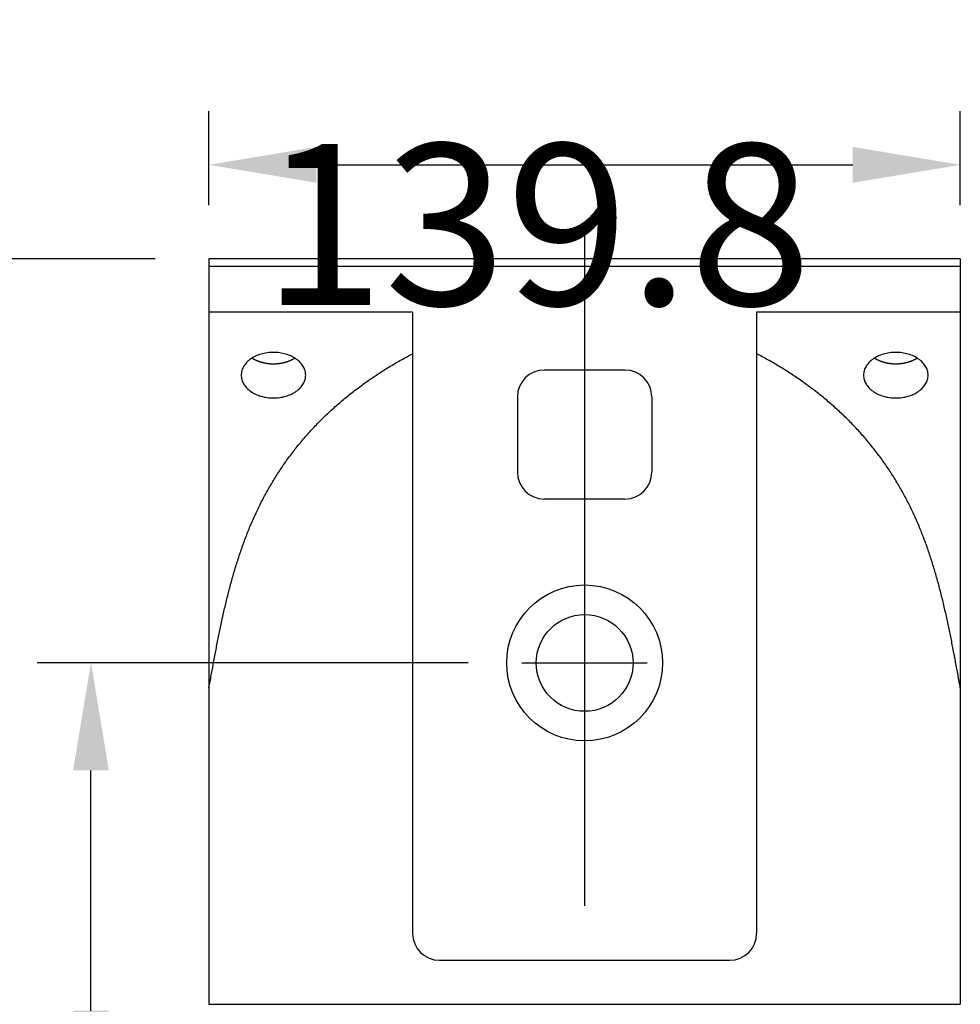
# Model space of a CAD drawing. Extents: x 189 to 9410, y -27 to 6650.
# Drawn here: x 684 to 1121, y 4015 to 4472 of the extents above; entities that cross this region are included whole.
import ezdxf

# ---------------------------------------------------------------- set-up
doc = ezdxf.new("R2010")
doc.units = 0
doc.header["$LTSCALE"] = 250
doc.header["$PDMODE"] = 33
doc.header["$PDSIZE"] = 5
doc.linetypes.add('CENTER', pattern=[2, 1.25, -0.25, 0.25, -0.25])
doc.layers.get('DEFPOINTS').update_dxf_attribs({"linetype": 'CONTINUOUS'})
for name, color, linetype in [('CENTER', 3, 'CENTER'), ('SJC', 1, 'CONTINUOUS'), ('SUNPOU', 4, 'CONTINUOUS')]:
    doc.layers.add(name, color=color, linetype=linetype)
doc.styles.add('EXT08', font='ROMANS', dxfattribs={"width": 0.8, "bigfont": 'EXTFONT'})
doc.dimstyles.get("Standard").update_dxf_attribs({"dimscale": 25, "dimtxt": 3, "dimasz": 2, "dimexe": 1, "dimexo": 1, "dimgap": 1.2, "dimtad": 1, "dimcen": 0.09, "dimazin": 3, "dimtfac": 1, "dimtmove": 0, "dimatfit": 3})

# ---------------------------------------------------------------- blocks, each defined once
blk = doc.blocks.new('*D39')
at = {"layer": 'DEFPOINTS', "color": 0}
for p in [(771.98, 4361.23), (440.12, 3774.05), (792.36, 3774.05)]:
    blk.add_point(p, dxfattribs=at)
at = {"layer": 'SUNPOU', "color": 0}
for p, q in [((746.98, 4361.23), (415.12, 4361.23)), ((440.12, 4311.23), (440.12, 3824.05)), ((767.36, 3774.05), (415.12, 3774.05))]:
    blk.add_line(p, q, dxfattribs=at)
for points in [[(431.79, 4311.23), (448.45, 4311.23), (440.12, 4361.23)], [(431.79, 3824.05), (448.45, 3824.05), (440.12, 3774.05)]]:
    blk.add_solid(points, dxfattribs=at)
at = {"layer": 'SUNPOU', "color": 0, "style": 'EXT08'}
blk.add_text('234.9', height=75, dxfattribs=at).set_placement((222.62, 3934.89))
blk = doc.blocks.new('*D41')
at = {"layer": 'DEFPOINTS', "color": 0}
for p in [(570.63, 4361.23), (771.98, 4361.23), (767.11, 3961.55)]:
    blk.add_point(p, dxfattribs=at)
at = {"layer": 'SUNPOU', "color": 0}
for p, q in [((746.98, 4361.23), (545.63, 4361.23)), ((570.63, 4011.55), (570.63, 4311.23)), ((742.11, 3961.55), (545.63, 3961.55))]:
    blk.add_line(p, q, dxfattribs=at)
for points in [[(562.3, 4311.23), (578.97, 4311.23), (570.63, 4361.23)], [(562.3, 4011.55), (578.97, 4011.55), (570.63, 3961.55)]]:
    blk.add_solid(points, dxfattribs=at)
at = {"layer": 'SUNPOU', "color": 0, "style": 'EXT08'}
blk.add_text('159.9', height=75, dxfattribs=at).set_placement((353.13, 4028.64))
blk = doc.blocks.new('*D42')
at = {"layer": 'DEFPOINTS', "color": 0}
for p in [(767.11, 3961.55), (717.11, 3834.05), (917.58, 3834.05)]:
    blk.add_point(p, dxfattribs=at)
at = {"layer": 'SUNPOU', "color": 0}
for p, q in [((717.11, 4011.55), (717.11, 4061.55)), ((742.11, 3961.55), (692.11, 3961.55)), ((717.11, 3961.55), (717.11, 3834.05)), ((892.58, 3834.05), (692.11, 3834.05)), ((717.11, 3784.05), (717.11, 3734.05))]:
    blk.add_line(p, q, dxfattribs=at)
for points in [[(708.78, 4011.55), (725.44, 4011.55), (717.11, 3961.55)], [(708.78, 3784.05), (725.44, 3784.05), (717.11, 3834.05)]]:
    blk.add_solid(points, dxfattribs=at)
at = {"layer": 'SUNPOU', "color": 0, "style": 'EXT08'}
blk.add_text('51', height=75, dxfattribs=at).set_placement((490.32, 3765.05))
blk = doc.blocks.new('*D43')
at = {"layer": 'DEFPOINTS', "color": 0}
for p in [(717.11, 4173.3), (917.58, 4173.3), (767.11, 3961.55)]:
    blk.add_point(p, dxfattribs=at)
at = {"layer": 'SUNPOU', "color": 0}
for p, q in [((892.58, 4173.3), (692.11, 4173.3)), ((717.11, 4011.55), (717.11, 4123.3)), ((742.11, 3961.55), (692.11, 3961.55))]:
    blk.add_line(p, q, dxfattribs=at)
for points in [[(708.78, 4123.3), (725.44, 4123.3), (717.11, 4173.3)], [(708.78, 4011.55), (725.44, 4011.55), (717.11, 3961.55)]]:
    blk.add_solid(points, dxfattribs=at)
at = {"layer": 'SUNPOU', "color": 0, "style": 'EXT08'}
blk.add_text('84.7', height=75, dxfattribs=at).set_placement((486.52, 3934.68))
blk = doc.blocks.new('*D44')
at = {"layer": 'DEFPOINTS', "color": 0}
for p in [(1121.48, 4404.95), (771.98, 4361.23), (1121.48, 4361.23)]:
    blk.add_point(p, dxfattribs=at)
at = {"layer": 'SUNPOU', "color": 0}
for p, q in [((771.98, 4386.23), (771.98, 4429.95)), ((1121.48, 4386.23), (1121.48, 4429.95)), ((821.98, 4404.95), (1071.48, 4404.95))]:
    blk.add_line(p, q, dxfattribs=at)
for points in [[(821.98, 4413.28), (821.98, 4396.62), (771.98, 4404.95)], [(1071.48, 4413.28), (1071.48, 4396.62), (1121.48, 4404.95)]]:
    blk.add_solid(points, dxfattribs=at)
at = {"layer": 'SUNPOU', "color": 0, "style": 'EXT08'}
blk.add_text('139.8', height=75, dxfattribs=at).set_placement((796.74, 4339.7))

msp = doc.modelspace()

# ---------------------------------------------------------------- linework, layer by layer
at = {"layer": 'CENTER'}
for p, q in [((946.735, 4372.897), (946.735, 3755.363)), ((917.583, 4173.302), (975.886, 4173.302)), ((917.583, 4173.302), (975.886, 4173.302))]:
    msp.add_line(p, q, dxfattribs=at)
at = {"layer": 'SJC'}
for p, q in [((771.985, 4361.228), (771.985, 4015.239)), ((1121.485, 4361.228), (771.985, 4361.228)), ((1121.485, 4361.228), (1121.485, 4015.239)), ((1121.485, 4357.693), (771.985, 4357.693)), ((866.735, 4336.479), (771.985, 4336.479)), ((866.735, 4336.479), (866.735, 4047.66)), ((1121.485, 4336.479), (1026.735, 4336.479)), ((1026.735, 4336.479), (1026.735, 4047.66)), ((965.485, 4309.523), (927.985, 4309.523)), ((915.485, 4297.023), (915.485, 4262.023)), ((977.985, 4297.023), (977.985, 4262.023)), ((965.485, 4249.523), (927.985, 4249.523)), ((879.235, 4035.052), (1014.235, 4035.052)), ((771.985, 4015.239), (771.985, 4014.552)), ((771.985, 4014.552), (1121.485, 4014.552)), ((1121.485, 4015.239), (1121.485, 4014.552))]:
    msp.add_line(p, q, dxfattribs=at)
for points in [[(771.985, 4161.72, 0), (772.119, 4162.46, 0), (772.254, 4163.2, 0), (772.389, 4163.95, 0), (772.523, 4164.69, 0), (772.658, 4165.44, 0), (772.793, 4166.18, 0), (772.928, 4166.93, 0), (773.064, 4167.67, 0), (773.199, 4168.41, 0), (773.335, 4169.16, 0), (773.471, 4169.9, 0), (773.608, 4170.64, 0), (773.745, 4171.39, 0), (773.882, 4172.13, 0), (774.019, 4172.87, 0), (774.157, 4173.62, 0), (774.296, 4174.36, 0), (774.435, 4175.1, 0), (774.574, 4175.85, 0), (774.714, 4176.59, 0), (774.854, 4177.33, 0), (774.995, 4178.07, 0), (775.137, 4178.81, 0), (775.279, 4179.55, 0), (775.422, 4180.29, 0), (775.566, 4181.03, 0), (775.71, 4181.77, 0), (775.855, 4182.51, 0), (776.001, 4183.25, 0), (776.148, 4183.99, 0), (776.296, 4184.73, 0), (776.444, 4185.47, 0), (776.593, 4186.21, 0), (776.743, 4186.95, 0), (776.895, 4187.68, 0), (777.047, 4188.42, 0), (777.2, 4189.16, 0), (777.354, 4189.89, 0), (777.509, 4190.63, 0), (777.666, 4191.37, 0), (777.823, 4192.1, 0), (777.982, 4192.83, 0), (778.141, 4193.57, 0), (778.302, 4194.3, 0), (778.465, 4195.04, 0), (778.628, 4195.77, 0), (778.793, 4196.5, 0), (778.959, 4197.23, 0), (779.126, 4197.96, 0), (779.295, 4198.69, 0), (779.465, 4199.42, 0), (779.636, 4200.15, 0), (779.809, 4200.88, 0), (779.984, 4201.61, 0), (780.16, 4202.33, 0), (780.337, 4203.06, 0), (780.516, 4203.79, 0), (780.697, 4204.51, 0), (780.879, 4205.24, 0), (781.063, 4205.96, 0), (781.249, 4206.68, 0), (781.436, 4207.4, 0), (781.625, 4208.13, 0), (781.816, 4208.85, 0), (782.008, 4209.57, 0), (782.202, 4210.29, 0), (782.399, 4211.01, 0), (782.597, 4211.72, 0), (782.796, 4212.44, 0), (782.998, 4213.16, 0), (783.202, 4213.87, 0), (783.408, 4214.59, 0), (783.616, 4215.3, 0), (783.825, 4216.02, 0), (784.037, 4216.73, 0), (784.251, 4217.44, 0), (784.467, 4218.15, 0), (784.686, 4218.86, 0), (784.906, 4219.57, 0), (785.129, 4220.28, 0), (785.353, 4220.98, 0), (785.58, 4221.69, 0), (785.81, 4222.39, 0), (786.041, 4223.1, 0), (786.275, 4223.8, 0), (786.512, 4224.5, 0), (786.751, 4225.2, 0), (786.992, 4225.9, 0), (787.235, 4226.6, 0), (787.481, 4227.3, 0), (787.73, 4228, 0), (787.981, 4228.69, 0), (788.235, 4229.39, 0), (788.491, 4230.08, 0), (788.75, 4230.77, 0), (789.012, 4231.47, 0), (789.276, 4232.16, 0), (789.543, 4232.85, 0), (789.813, 4233.53, 0), (790.085, 4234.22, 0), (790.36, 4234.91, 0), (790.638, 4235.59, 0), (790.919, 4236.28, 0), (791.203, 4236.96, 0), (791.489, 4237.64, 0), (791.779, 4238.32, 0), (792.071, 4239, 0), (792.367, 4239.68, 0), (792.665, 4240.35, 0), (792.967, 4241.03, 0), (793.271, 4241.7, 0), (793.579, 4242.37, 0), (793.89, 4243.04, 0), (794.204, 4243.71, 0), (794.521, 4244.38, 0), (794.841, 4245.05, 0), (795.165, 4245.72, 0), (795.492, 4246.38, 0), (795.822, 4247.04, 0), (796.155, 4247.7, 0), (796.492, 4248.37, 0), (796.832, 4249.02, 0), (797.175, 4249.68, 0), (797.522, 4250.34, 0), (797.873, 4250.99, 0), (798.226, 4251.65, 0), (798.583, 4252.3, 0), (798.944, 4252.95, 0), (799.307, 4253.6, 0), (799.674, 4254.24, 0), (800.045, 4254.89, 0), (800.418, 4255.53, 0), (800.795, 4256.17, 0), (801.176, 4256.82, 0), (801.559, 4257.45, 0), (801.946, 4258.09, 0), (802.336, 4258.73, 0), (802.729, 4259.36, 0), (803.125, 4259.99, 0), (803.525, 4260.62, 0), (803.927, 4261.25, 0), (804.333, 4261.88, 0), (804.742, 4262.5, 0), (805.154, 4263.13, 0), (805.57, 4263.75, 0), (805.988, 4264.36, 0), (806.409, 4264.98, 0), (806.834, 4265.6, 0), (807.262, 4266.21, 0), (807.692, 4266.82, 0), (808.126, 4267.43, 0), (808.563, 4268.04, 0), (809.003, 4268.64, 0), (809.445, 4269.24, 0), (809.891, 4269.84, 0), (810.34, 4270.44, 0), (810.792, 4271.04, 0), (811.246, 4271.63, 0), (811.704, 4272.22, 0), (812.164, 4272.81, 0), (812.628, 4273.4, 0), (813.094, 4273.99, 0), (813.563, 4274.57, 0), (814.035, 4275.15, 0), (814.51, 4275.73, 0), (814.988, 4276.3, 0), (815.469, 4276.87, 0), (815.952, 4277.45, 0), (816.438, 4278.01, 0), (816.928, 4278.58, 0), (817.419, 4279.14, 0), (817.914, 4279.7, 0), (818.411, 4280.26, 0), (818.911, 4280.82, 0), (819.414, 4281.37, 0), (819.92, 4281.92, 0), (820.428, 4282.47, 0), (820.939, 4283.01, 0), (821.452, 4283.55, 0), (821.968, 4284.09, 0), (822.487, 4284.63, 0), (823.009, 4285.16, 0), (823.533, 4285.7, 0), (824.06, 4286.22, 0), (824.589, 4286.75, 0), (825.121, 4287.27, 0), (825.655, 4287.79, 0), (826.192, 4288.31, 0), (826.731, 4288.83, 0), (827.272, 4289.34, 0), (827.817, 4289.85, 0), (828.363, 4290.36, 0), (828.912, 4290.86, 0), (829.463, 4291.36, 0), (830.017, 4291.86, 0), (830.572, 4292.36, 0), (831.13, 4292.85, 0), (831.691, 4293.34, 0), (832.253, 4293.83, 0), (832.818, 4294.32, 0), (833.385, 4294.8, 0), (833.954, 4295.28, 0), (834.526, 4295.76, 0), (835.099, 4296.24, 0), (835.675, 4296.71, 0), (836.252, 4297.18, 0), (836.832, 4297.65, 0), (837.414, 4298.11, 0), (837.998, 4298.58, 0), (838.583, 4299.04, 0), (839.171, 4299.49, 0), (839.761, 4299.95, 0), (840.352, 4300.4, 0), (840.946, 4300.85, 0), (841.541, 4301.3, 0), (842.138, 4301.74, 0), (842.737, 4302.19, 0), (843.338, 4302.63, 0), (843.941, 4303.06, 0), (844.545, 4303.5, 0), (845.151, 4303.93, 0), (845.759, 4304.36, 0), (846.369, 4304.79, 0), (846.98, 4305.21, 0), (847.593, 4305.64, 0), (848.207, 4306.06, 0), (848.823, 4306.47, 0), (849.441, 4306.89, 0), (850.061, 4307.3, 0), (850.682, 4307.71, 0), (851.304, 4308.12, 0), (851.929, 4308.52, 0), (852.555, 4308.93, 0), (853.182, 4309.33, 0), (853.812, 4309.72, 0), (854.442, 4310.12, 0), (855.075, 4310.51, 0), (855.709, 4310.9, 0), (856.345, 4311.29, 0), (856.982, 4311.67, 0), (857.621, 4312.05, 0), (858.262, 4312.43, 0), (858.904, 4312.81, 0), (859.548, 4313.18, 0), (860.194, 4313.55, 0), (860.841, 4313.92, 0), (861.489, 4314.28, 0), (862.14, 4314.64, 0), (862.791, 4315, 0), (863.445, 4315.36, 0), (864.1, 4315.71, 0), (864.756, 4316.06, 0), (865.414, 4316.41, 0), (866.074, 4316.75, 0), (866.735, 4317.1, 0)], [(786.985, 4307.13, 0), (787.003, 4306.61, 0), (787.057, 4306.09, 0), (787.147, 4305.58, 0), (787.273, 4305.06, 0), (787.434, 4304.56, 0), (787.631, 4304.05, 0), (787.862, 4303.56, 0), (788.127, 4303.07, 0), (788.425, 4302.6, 0), (788.756, 4302.13, 0), (789.119, 4301.68, 0), (789.513, 4301.24, 0), (789.937, 4300.82, 0), (790.39, 4300.4, 0), (790.87, 4300.01, 0), (791.378, 4299.63, 0), (791.911, 4299.27, 0), (792.469, 4298.93, 0), (793.049, 4298.61, 0), (793.651, 4298.31, 0), (794.273, 4298.04, 0), (794.914, 4297.78, 0), (795.571, 4297.55, 0), (796.244, 4297.33, 0), (796.931, 4297.15, 0), (797.63, 4296.98, 0), (798.34, 4296.84, 0), (799.058, 4296.73, 0), (799.784, 4296.64, 0), (800.514, 4296.58, 0), (801.249, 4296.54, 0), (801.985, 4296.53, 0), (802.721, 4296.54, 0), (803.455, 4296.58, 0), (804.186, 4296.64, 0), (804.911, 4296.73, 0), (805.629, 4296.84, 0), (806.339, 4296.98, 0), (807.038, 4297.15, 0), (807.725, 4297.33, 0), (808.398, 4297.55, 0), (809.056, 4297.78, 0), (809.696, 4298.04, 0), (810.318, 4298.31, 0), (810.92, 4298.61, 0), (811.501, 4298.93, 0), (812.058, 4299.27, 0), (812.591, 4299.63, 0), (813.099, 4300.01, 0), (813.58, 4300.4, 0), (814.033, 4300.82, 0), (814.457, 4301.24, 0), (814.851, 4301.68, 0), (815.214, 4302.13, 0), (815.545, 4302.6, 0), (815.843, 4303.07, 0), (816.108, 4303.56, 0), (816.339, 4304.05, 0), (816.535, 4304.56, 0), (816.696, 4305.06, 0), (816.822, 4305.58, 0), (816.912, 4306.09, 0), (816.967, 4306.61, 0), (816.985, 4307.13, 0), (816.967, 4307.65, 0), (816.912, 4308.17, 0), (816.822, 4308.69, 0), (816.696, 4309.2, 0), (816.535, 4309.71, 0), (816.339, 4310.21, 0), (816.108, 4310.71, 0), (815.843, 4311.19, 0), (815.545, 4311.67, 0), (815.214, 4312.13, 0), (814.851, 4312.59, 0), (814.457, 4313.03, 0), (814.033, 4313.45, 0), (813.58, 4313.86, 0), (813.099, 4314.26, 0), (812.591, 4314.63, 0), (812.058, 4314.99, 0), (811.501, 4315.33, 0), (810.92, 4315.65, 0), (810.318, 4315.95, 0), (809.696, 4316.23, 0), (809.056, 4316.49, 0), (808.398, 4316.72, 0), (807.725, 4316.93, 0), (807.038, 4317.12, 0), (806.339, 4317.28, 0), (805.629, 4317.42, 0), (804.911, 4317.54, 0), (804.186, 4317.63, 0), (803.455, 4317.69, 0), (802.721, 4317.73, 0), (801.985, 4317.74, 0), (801.249, 4317.73, 0), (800.514, 4317.69, 0), (799.784, 4317.63, 0), (799.058, 4317.54, 0), (798.34, 4317.42, 0), (797.63, 4317.28, 0), (796.931, 4317.12, 0), (796.244, 4316.93, 0), (795.571, 4316.72, 0), (794.914, 4316.49, 0), (794.273, 4316.23, 0), (793.651, 4315.95, 0), (793.049, 4315.65, 0), (792.469, 4315.33, 0), (791.911, 4314.99, 0), (791.378, 4314.63, 0), (790.87, 4314.26, 0), (790.39, 4313.86, 0), (789.937, 4313.45, 0), (789.513, 4313.03, 0), (789.119, 4312.59, 0), (788.756, 4312.13, 0), (788.425, 4311.67, 0), (788.127, 4311.19, 0), (787.862, 4310.71, 0), (787.631, 4310.21, 0), (787.434, 4309.71, 0), (787.273, 4309.2, 0), (787.147, 4308.69, 0), (787.057, 4308.17, 0), (787.003, 4307.65, 0), (786.985, 4307.13, 0)], [(792.062, 4315.09, 0), (792.19, 4315.01, 0), (792.319, 4314.93, 0), (792.449, 4314.86, 0), (792.58, 4314.78, 0), (792.713, 4314.71, 0), (792.847, 4314.63, 0), (792.982, 4314.56, 0), (793.118, 4314.49, 0), (793.255, 4314.42, 0), (793.393, 4314.35, 0), (793.533, 4314.28, 0), (793.673, 4314.21, 0), (793.815, 4314.15, 0), (793.957, 4314.08, 0), (794.101, 4314.02, 0), (794.245, 4313.96, 0), (794.391, 4313.9, 0), (794.538, 4313.84, 0), (794.685, 4313.78, 0), (794.834, 4313.72, 0), (794.983, 4313.66, 0), (795.133, 4313.61, 0), (795.284, 4313.55, 0), (795.436, 4313.5, 0), (795.589, 4313.45, 0), (795.743, 4313.4, 0), (795.897, 4313.35, 0), (796.053, 4313.3, 0), (796.209, 4313.25, 0), (796.365, 4313.21, 0), (796.523, 4313.16, 0), (796.681, 4313.12, 0), (796.84, 4313.08, 0), (796.999, 4313.04, 0), (797.159, 4313, 0), (797.32, 4312.96, 0), (797.481, 4312.93, 0), (797.643, 4312.89, 0), (797.805, 4312.86, 0), (797.968, 4312.82, 0), (798.132, 4312.79, 0), (798.296, 4312.76, 0), (798.46, 4312.73, 0), (798.625, 4312.71, 0), (798.791, 4312.68, 0), (798.956, 4312.65, 0), (799.122, 4312.63, 0), (799.289, 4312.61, 0), (799.456, 4312.59, 0), (799.623, 4312.57, 0), (799.79, 4312.55, 0), (799.958, 4312.53, 0), (800.126, 4312.52, 0), (800.294, 4312.5, 0), (800.463, 4312.49, 0), (800.631, 4312.48, 0), (800.8, 4312.47, 0), (800.969, 4312.46, 0), (801.138, 4312.45, 0), (801.307, 4312.45, 0), (801.477, 4312.44, 0), (801.646, 4312.44, 0), (801.815, 4312.44, 0), (801.985, 4312.44, 0), (802.154, 4312.44, 0), (802.323, 4312.44, 0), (802.493, 4312.44, 0), (802.662, 4312.45, 0), (802.831, 4312.45, 0), (803, 4312.46, 0), (803.169, 4312.47, 0), (803.338, 4312.48, 0), (803.507, 4312.49, 0), (803.675, 4312.5, 0), (803.843, 4312.52, 0), (804.011, 4312.53, 0), (804.179, 4312.55, 0), (804.347, 4312.57, 0), (804.514, 4312.59, 0), (804.681, 4312.61, 0), (804.847, 4312.63, 0), (805.013, 4312.65, 0), (805.179, 4312.68, 0), (805.344, 4312.71, 0), (805.509, 4312.73, 0), (805.673, 4312.76, 0), (805.837, 4312.79, 0), (806.001, 4312.82, 0), (806.164, 4312.86, 0), (806.326, 4312.89, 0), (806.488, 4312.93, 0), (806.65, 4312.96, 0), (806.81, 4313, 0), (806.97, 4313.04, 0), (807.13, 4313.08, 0), (807.289, 4313.12, 0), (807.447, 4313.16, 0), (807.604, 4313.21, 0), (807.761, 4313.25, 0), (807.917, 4313.3, 0), (808.072, 4313.35, 0), (808.226, 4313.4, 0), (808.38, 4313.45, 0), (808.533, 4313.5, 0), (808.685, 4313.55, 0), (808.836, 4313.61, 0), (808.986, 4313.66, 0), (809.136, 4313.72, 0), (809.284, 4313.78, 0), (809.432, 4313.84, 0), (809.578, 4313.9, 0), (809.724, 4313.96, 0), (809.869, 4314.02, 0), (810.012, 4314.08, 0), (810.155, 4314.15, 0), (810.296, 4314.21, 0), (810.437, 4314.28, 0), (810.576, 4314.35, 0), (810.715, 4314.42, 0), (810.852, 4314.49, 0), (810.988, 4314.56, 0), (811.123, 4314.63, 0), (811.256, 4314.71, 0), (811.389, 4314.78, 0), (811.52, 4314.86, 0), (811.651, 4314.93, 0), (811.78, 4315.01, 0), (811.907, 4315.09, 0)], [(1121.48, 4161.72, 0), (1121.35, 4162.46, 0), (1121.22, 4163.2, 0), (1121.08, 4163.95, 0), (1120.95, 4164.69, 0), (1120.81, 4165.44, 0), (1120.68, 4166.18, 0), (1120.54, 4166.93, 0), (1120.41, 4167.67, 0), (1120.27, 4168.41, 0), (1120.13, 4169.16, 0), (1120, 4169.9, 0), (1119.86, 4170.64, 0), (1119.72, 4171.39, 0), (1119.59, 4172.13, 0), (1119.45, 4172.87, 0), (1119.31, 4173.62, 0), (1119.17, 4174.36, 0), (1119.03, 4175.1, 0), (1118.9, 4175.85, 0), (1118.76, 4176.59, 0), (1118.62, 4177.33, 0), (1118.47, 4178.07, 0), (1118.33, 4178.81, 0), (1118.19, 4179.55, 0), (1118.05, 4180.29, 0), (1117.9, 4181.03, 0), (1117.76, 4181.77, 0), (1117.61, 4182.51, 0), (1117.47, 4183.25, 0), (1117.32, 4183.99, 0), (1117.17, 4184.73, 0), (1117.03, 4185.47, 0), (1116.88, 4186.21, 0), (1116.73, 4186.95, 0), (1116.57, 4187.68, 0), (1116.42, 4188.42, 0), (1116.27, 4189.16, 0), (1116.12, 4189.89, 0), (1115.96, 4190.63, 0), (1115.8, 4191.37, 0), (1115.65, 4192.1, 0), (1115.49, 4192.83, 0), (1115.33, 4193.57, 0), (1115.17, 4194.3, 0), (1115, 4195.04, 0), (1114.84, 4195.77, 0), (1114.68, 4196.5, 0), (1114.51, 4197.23, 0), (1114.34, 4197.96, 0), (1114.17, 4198.69, 0), (1114, 4199.42, 0), (1113.83, 4200.15, 0), (1113.66, 4200.88, 0), (1113.49, 4201.61, 0), (1113.31, 4202.33, 0), (1113.13, 4203.06, 0), (1112.95, 4203.79, 0), (1112.77, 4204.51, 0), (1112.59, 4205.24, 0), (1112.41, 4205.96, 0), (1112.22, 4206.68, 0), (1112.03, 4207.4, 0), (1111.84, 4208.13, 0), (1111.65, 4208.85, 0), (1111.46, 4209.57, 0), (1111.27, 4210.29, 0), (1111.07, 4211.01, 0), (1110.87, 4211.72, 0), (1110.67, 4212.44, 0), (1110.47, 4213.16, 0), (1110.27, 4213.87, 0), (1110.06, 4214.59, 0), (1109.85, 4215.3, 0), (1109.64, 4216.02, 0), (1109.43, 4216.73, 0), (1109.22, 4217.44, 0), (1109, 4218.15, 0), (1108.78, 4218.86, 0), (1108.56, 4219.57, 0), (1108.34, 4220.28, 0), (1108.12, 4220.98, 0), (1107.89, 4221.69, 0), (1107.66, 4222.39, 0), (1107.43, 4223.1, 0), (1107.19, 4223.8, 0), (1106.96, 4224.5, 0), (1106.72, 4225.2, 0), (1106.48, 4225.9, 0), (1106.23, 4226.6, 0), (1105.99, 4227.3, 0), (1105.74, 4228, 0), (1105.49, 4228.69, 0), (1105.23, 4229.39, 0), (1104.98, 4230.08, 0), (1104.72, 4230.77, 0), (1104.46, 4231.47, 0), (1104.19, 4232.16, 0), (1103.93, 4232.85, 0), (1103.66, 4233.53, 0), (1103.38, 4234.22, 0), (1103.11, 4234.91, 0), (1102.83, 4235.59, 0), (1102.55, 4236.28, 0), (1102.27, 4236.96, 0), (1101.98, 4237.64, 0), (1101.69, 4238.32, 0), (1101.4, 4239, 0), (1101.1, 4239.68, 0), (1100.8, 4240.35, 0), (1100.5, 4241.03, 0), (1100.2, 4241.7, 0), (1099.89, 4242.37, 0), (1099.58, 4243.04, 0), (1099.27, 4243.71, 0), (1098.95, 4244.38, 0), (1098.63, 4245.05, 0), (1098.3, 4245.72, 0), (1097.98, 4246.38, 0), (1097.65, 4247.04, 0), (1097.31, 4247.7, 0), (1096.98, 4248.37, 0), (1096.64, 4249.02, 0), (1096.29, 4249.68, 0), (1095.95, 4250.34, 0), (1095.6, 4250.99, 0), (1095.24, 4251.65, 0), (1094.89, 4252.3, 0), (1094.53, 4252.95, 0), (1094.16, 4253.6, 0), (1093.79, 4254.24, 0), (1093.42, 4254.89, 0), (1093.05, 4255.53, 0), (1092.67, 4256.17, 0), (1092.29, 4256.82, 0), (1091.91, 4257.45, 0), (1091.52, 4258.09, 0), (1091.13, 4258.73, 0), (1090.74, 4259.36, 0), (1090.34, 4259.99, 0), (1089.94, 4260.62, 0), (1089.54, 4261.25, 0), (1089.14, 4261.88, 0), (1088.73, 4262.5, 0), (1088.32, 4263.13, 0), (1087.9, 4263.75, 0), (1087.48, 4264.36, 0), (1087.06, 4264.98, 0), (1086.64, 4265.6, 0), (1086.21, 4266.21, 0), (1085.78, 4266.82, 0), (1085.34, 4267.43, 0), (1084.91, 4268.04, 0), (1084.47, 4268.64, 0), (1084.02, 4269.24, 0), (1083.58, 4269.84, 0), (1083.13, 4270.44, 0), (1082.68, 4271.04, 0), (1082.22, 4271.63, 0), (1081.77, 4272.22, 0), (1081.31, 4272.81, 0), (1080.84, 4273.4, 0), (1080.38, 4273.99, 0), (1079.91, 4274.57, 0), (1079.43, 4275.15, 0), (1078.96, 4275.73, 0), (1078.48, 4276.3, 0), (1078, 4276.87, 0), (1077.52, 4277.45, 0), (1077.03, 4278.01, 0), (1076.54, 4278.58, 0), (1076.05, 4279.14, 0), (1075.56, 4279.7, 0), (1075.06, 4280.26, 0), (1074.56, 4280.82, 0), (1074.06, 4281.37, 0), (1073.55, 4281.92, 0), (1073.04, 4282.47, 0), (1072.53, 4283.01, 0), (1072.02, 4283.55, 0), (1071.5, 4284.09, 0), (1070.98, 4284.63, 0), (1070.46, 4285.16, 0), (1069.94, 4285.7, 0), (1069.41, 4286.22, 0), (1068.88, 4286.75, 0), (1068.35, 4287.27, 0), (1067.81, 4287.79, 0), (1067.28, 4288.31, 0), (1066.74, 4288.83, 0), (1066.2, 4289.34, 0), (1065.65, 4289.85, 0), (1065.11, 4290.36, 0), (1064.56, 4290.86, 0), (1064.01, 4291.36, 0), (1063.45, 4291.86, 0), (1062.9, 4292.36, 0), (1062.34, 4292.85, 0), (1061.78, 4293.34, 0), (1061.22, 4293.83, 0), (1060.65, 4294.32, 0), (1060.08, 4294.8, 0), (1059.51, 4295.28, 0), (1058.94, 4295.76, 0), (1058.37, 4296.24, 0), (1057.79, 4296.71, 0), (1057.22, 4297.18, 0), (1056.64, 4297.65, 0), (1056.06, 4298.11, 0), (1055.47, 4298.58, 0), (1054.89, 4299.04, 0), (1054.3, 4299.49, 0), (1053.71, 4299.95, 0), (1053.12, 4300.4, 0), (1052.52, 4300.85, 0), (1051.93, 4301.3, 0), (1051.33, 4301.74, 0), (1050.73, 4302.19, 0), (1050.13, 4302.63, 0), (1049.53, 4303.06, 0), (1048.92, 4303.5, 0), (1048.32, 4303.93, 0), (1047.71, 4304.36, 0), (1047.1, 4304.79, 0), (1046.49, 4305.21, 0), (1045.88, 4305.64, 0), (1045.26, 4306.06, 0), (1044.65, 4306.47, 0), (1044.03, 4306.89, 0), (1043.41, 4307.3, 0), (1042.79, 4307.71, 0), (1042.17, 4308.12, 0), (1041.54, 4308.52, 0), (1040.91, 4308.93, 0), (1040.29, 4309.33, 0), (1039.66, 4309.72, 0), (1039.03, 4310.12, 0), (1038.39, 4310.51, 0), (1037.76, 4310.9, 0), (1037.12, 4311.29, 0), (1036.49, 4311.67, 0), (1035.85, 4312.05, 0), (1035.21, 4312.43, 0), (1034.57, 4312.81, 0), (1033.92, 4313.18, 0), (1033.28, 4313.55, 0), (1032.63, 4313.92, 0), (1031.98, 4314.28, 0), (1031.33, 4314.64, 0), (1030.68, 4315, 0), (1030.02, 4315.36, 0), (1029.37, 4315.71, 0), (1028.71, 4316.06, 0), (1028.06, 4316.41, 0), (1027.4, 4316.75, 0), (1026.73, 4317.1, 0)], [(1106.48, 4307.13, 0), (1106.47, 4307.65, 0), (1106.41, 4308.17, 0), (1106.32, 4308.69, 0), (1106.2, 4309.2, 0), (1106.04, 4309.71, 0), (1105.84, 4310.21, 0), (1105.61, 4310.71, 0), (1105.34, 4311.19, 0), (1105.04, 4311.67, 0), (1104.71, 4312.13, 0), (1104.35, 4312.59, 0), (1103.96, 4313.03, 0), (1103.53, 4313.45, 0), (1103.08, 4313.86, 0), (1102.6, 4314.26, 0), (1102.09, 4314.63, 0), (1101.56, 4314.99, 0), (1101, 4315.33, 0), (1100.42, 4315.65, 0), (1099.82, 4315.95, 0), (1099.2, 4316.23, 0), (1098.56, 4316.49, 0), (1097.9, 4316.72, 0), (1097.22, 4316.93, 0), (1096.54, 4317.12, 0), (1095.84, 4317.28, 0), (1095.13, 4317.42, 0), (1094.41, 4317.54, 0), (1093.69, 4317.63, 0), (1092.95, 4317.69, 0), (1092.22, 4317.73, 0), (1091.48, 4317.74, 0), (1090.75, 4317.73, 0), (1090.01, 4317.69, 0), (1089.28, 4317.63, 0), (1088.56, 4317.54, 0), (1087.84, 4317.42, 0), (1087.13, 4317.28, 0), (1086.43, 4317.12, 0), (1085.74, 4316.93, 0), (1085.07, 4316.72, 0), (1084.41, 4316.49, 0), (1083.77, 4316.23, 0), (1083.15, 4315.95, 0), (1082.55, 4315.65, 0), (1081.97, 4315.33, 0), (1081.41, 4314.99, 0), (1080.88, 4314.63, 0), (1080.37, 4314.26, 0), (1079.89, 4313.86, 0), (1079.44, 4313.45, 0), (1079.01, 4313.03, 0), (1078.62, 4312.59, 0), (1078.26, 4312.13, 0), (1077.92, 4311.67, 0), (1077.63, 4311.19, 0), (1077.36, 4310.71, 0), (1077.13, 4310.21, 0), (1076.93, 4309.71, 0), (1076.77, 4309.2, 0), (1076.65, 4308.69, 0), (1076.56, 4308.17, 0), (1076.5, 4307.65, 0), (1076.48, 4307.13, 0), (1076.5, 4306.61, 0), (1076.56, 4306.09, 0), (1076.65, 4305.58, 0), (1076.77, 4305.06, 0), (1076.93, 4304.56, 0), (1077.13, 4304.05, 0), (1077.36, 4303.56, 0), (1077.63, 4303.07, 0), (1077.92, 4302.6, 0), (1078.26, 4302.13, 0), (1078.62, 4301.68, 0), (1079.01, 4301.24, 0), (1079.44, 4300.82, 0), (1079.89, 4300.4, 0), (1080.37, 4300.01, 0), (1080.88, 4299.63, 0), (1081.41, 4299.27, 0), (1081.97, 4298.93, 0), (1082.55, 4298.61, 0), (1083.15, 4298.31, 0), (1083.77, 4298.04, 0), (1084.41, 4297.78, 0), (1085.07, 4297.55, 0), (1085.74, 4297.33, 0), (1086.43, 4297.15, 0), (1087.13, 4296.98, 0), (1087.84, 4296.84, 0), (1088.56, 4296.73, 0), (1089.28, 4296.64, 0), (1090.01, 4296.58, 0), (1090.75, 4296.54, 0), (1091.48, 4296.53, 0), (1092.22, 4296.54, 0), (1092.95, 4296.58, 0), (1093.69, 4296.64, 0), (1094.41, 4296.73, 0), (1095.13, 4296.84, 0), (1095.84, 4296.98, 0), (1096.54, 4297.15, 0), (1097.22, 4297.33, 0), (1097.9, 4297.55, 0), (1098.56, 4297.78, 0), (1099.2, 4298.04, 0), (1099.82, 4298.31, 0), (1100.42, 4298.61, 0), (1101, 4298.93, 0), (1101.56, 4299.27, 0), (1102.09, 4299.63, 0), (1102.6, 4300.01, 0), (1103.08, 4300.4, 0), (1103.53, 4300.82, 0), (1103.96, 4301.24, 0), (1104.35, 4301.68, 0), (1104.71, 4302.13, 0), (1105.04, 4302.6, 0), (1105.34, 4303.07, 0), (1105.61, 4303.56, 0), (1105.84, 4304.05, 0), (1106.04, 4304.56, 0), (1106.2, 4305.06, 0), (1106.32, 4305.58, 0), (1106.41, 4306.09, 0), (1106.47, 4306.61, 0), (1106.48, 4307.13, 0)], [(1081.56, 4315.09, 0), (1081.69, 4315.01, 0), (1081.82, 4314.93, 0), (1081.95, 4314.86, 0), (1082.08, 4314.78, 0), (1082.21, 4314.71, 0), (1082.35, 4314.63, 0), (1082.48, 4314.56, 0), (1082.62, 4314.49, 0), (1082.75, 4314.42, 0), (1082.89, 4314.35, 0), (1083.03, 4314.28, 0), (1083.17, 4314.21, 0), (1083.31, 4314.15, 0), (1083.46, 4314.08, 0), (1083.6, 4314.02, 0), (1083.75, 4313.96, 0), (1083.89, 4313.9, 0), (1084.04, 4313.84, 0), (1084.19, 4313.78, 0), (1084.33, 4313.72, 0), (1084.48, 4313.66, 0), (1084.63, 4313.61, 0), (1084.78, 4313.55, 0), (1084.94, 4313.5, 0), (1085.09, 4313.45, 0), (1085.24, 4313.4, 0), (1085.4, 4313.35, 0), (1085.55, 4313.3, 0), (1085.71, 4313.25, 0), (1085.87, 4313.21, 0), (1086.02, 4313.16, 0), (1086.18, 4313.12, 0), (1086.34, 4313.08, 0), (1086.5, 4313.04, 0), (1086.66, 4313, 0), (1086.82, 4312.96, 0), (1086.98, 4312.93, 0), (1087.14, 4312.89, 0), (1087.31, 4312.86, 0), (1087.47, 4312.82, 0), (1087.63, 4312.79, 0), (1087.8, 4312.76, 0), (1087.96, 4312.73, 0), (1088.13, 4312.71, 0), (1088.29, 4312.68, 0), (1088.46, 4312.65, 0), (1088.62, 4312.63, 0), (1088.79, 4312.61, 0), (1088.96, 4312.59, 0), (1089.12, 4312.57, 0), (1089.29, 4312.55, 0), (1089.46, 4312.53, 0), (1089.63, 4312.52, 0), (1089.79, 4312.5, 0), (1089.96, 4312.49, 0), (1090.13, 4312.48, 0), (1090.3, 4312.47, 0), (1090.47, 4312.46, 0), (1090.64, 4312.45, 0), (1090.81, 4312.45, 0), (1090.98, 4312.44, 0), (1091.15, 4312.44, 0), (1091.32, 4312.44, 0), (1091.48, 4312.44, 0), (1091.65, 4312.44, 0), (1091.82, 4312.44, 0), (1091.99, 4312.44, 0), (1092.16, 4312.45, 0), (1092.33, 4312.45, 0), (1092.5, 4312.46, 0), (1092.67, 4312.47, 0), (1092.84, 4312.48, 0), (1093.01, 4312.49, 0), (1093.18, 4312.5, 0), (1093.34, 4312.52, 0), (1093.51, 4312.53, 0), (1093.68, 4312.55, 0), (1093.85, 4312.57, 0), (1094.01, 4312.59, 0), (1094.18, 4312.61, 0), (1094.35, 4312.63, 0), (1094.51, 4312.65, 0), (1094.68, 4312.68, 0), (1094.84, 4312.71, 0), (1095.01, 4312.73, 0), (1095.17, 4312.76, 0), (1095.34, 4312.79, 0), (1095.5, 4312.82, 0), (1095.66, 4312.86, 0), (1095.83, 4312.89, 0), (1095.99, 4312.93, 0), (1096.15, 4312.96, 0), (1096.31, 4313, 0), (1096.47, 4313.04, 0), (1096.63, 4313.08, 0), (1096.79, 4313.12, 0), (1096.95, 4313.16, 0), (1097.1, 4313.21, 0), (1097.26, 4313.25, 0), (1097.42, 4313.3, 0), (1097.57, 4313.35, 0), (1097.73, 4313.4, 0), (1097.88, 4313.45, 0), (1098.03, 4313.5, 0), (1098.18, 4313.55, 0), (1098.34, 4313.61, 0), (1098.49, 4313.66, 0), (1098.64, 4313.72, 0), (1098.78, 4313.78, 0), (1098.93, 4313.84, 0), (1099.08, 4313.9, 0), (1099.22, 4313.96, 0), (1099.37, 4314.02, 0), (1099.51, 4314.08, 0), (1099.65, 4314.15, 0), (1099.8, 4314.21, 0), (1099.94, 4314.28, 0), (1100.08, 4314.35, 0), (1100.21, 4314.42, 0), (1100.35, 4314.49, 0), (1100.49, 4314.56, 0), (1100.62, 4314.63, 0), (1100.76, 4314.71, 0), (1100.89, 4314.78, 0), (1101.02, 4314.86, 0), (1101.15, 4314.93, 0), (1101.28, 4315.01, 0), (1101.41, 4315.09, 0)]]:
    msp.add_polyline3d(points, dxfattribs=at)
for radius in [36.25, 22.5]:
    msp.add_circle((946.735, 4173.302), radius, dxfattribs=at)
for centre, start, end in [((927.985, 4297.023), 90, 180), ((965.485, 4297.023), 0, 90), ((927.985, 4262.023), 180, 270), ((965.485, 4262.023), 270, 0), ((879.235, 4047.552), 180, 270), ((1014.235, 4047.552), 270, 0)]:
    msp.add_arc(centre, 12.5, start, end, dxfattribs=at)

# ---------------------------------------------------------------- dimensions: what is measured, and where the dimension line sits
at = {"layer": 'SUNPOU'}
dim = msp.add_linear_dim(base=(1121.485, 4404.949), p1=(771.985, 4361.228), p2=(1121.485, 4361.228), dimstyle='Standard', override={"dimscale": 25, "dimtxt": 3, "dimasz": 2, "dimexe": 1, "dimexo": 1, "dimgap": 1.2, "dimtad": 1, "dimtih": 0, "dimtoh": 0, "dimdec": 2, "dimlfac": 0.4, "dimzin": 8, "dimadec": 2, "dimtofl": 1, "dimtmove": 2}, dxfattribs=at)
dim.commit()
dim.dimension.update_dxf_attribs({"geometry": '*D44', "text_midpoint": (946.735, 4472.449)})
for base, p1, p2, picture, middle in [((440.119, 3774.052), (771.985, 4361.228), (792.36, 3774.052), '*D39', (372.619, 4067.64)), ((570.632, 4361.228), (767.11, 3961.552), (771.985, 4361.228), '*D41', (503.132, 4161.39))]:
    dim = msp.add_linear_dim(base=base, p1=p1, p2=p2, angle=90, dimstyle='Standard', override={"dimscale": 25, "dimtxt": 3, "dimasz": 2, "dimexe": 1, "dimexo": 1, "dimgap": 1.2, "dimtad": 1, "dimtih": 0, "dimtoh": 0, "dimdec": 1, "dimlfac": 0.4, "dimzin": 8, "dimadec": 2, "dimtofl": 1, "dimtmove": 2}, dxfattribs=at)
    dim.commit()
    dim.dimension.update_dxf_attribs({"geometry": picture, "text_midpoint": middle})
for base, p2, picture, middle in [((717.11, 4173.302), (917.583, 4173.302), '*D43', (636.522, 4067.427)), ((717.11, 3834.052), (917.583, 3834.052), '*D42', (640.323, 3897.802))]:
    dim = msp.add_linear_dim(base=base, p1=(767.11, 3961.552), p2=p2, angle=90, dimstyle='Standard', override={"dimscale": 25, "dimtxt": 3, "dimasz": 2, "dimexe": 1, "dimexo": 1, "dimgap": 1.2, "dimtad": 1, "dimtih": 0, "dimtoh": 0, "dimdec": 2, "dimlfac": 0.4, "dimzin": 8, "dimadec": 2, "dimtofl": 1, "dimtmove": 2}, dxfattribs=at)
    dim.commit()
    dim.dimension.update_dxf_attribs({"geometry": picture, "text_midpoint": middle, "dimtype": 128})

doc.saveas('drawing.dxf')
